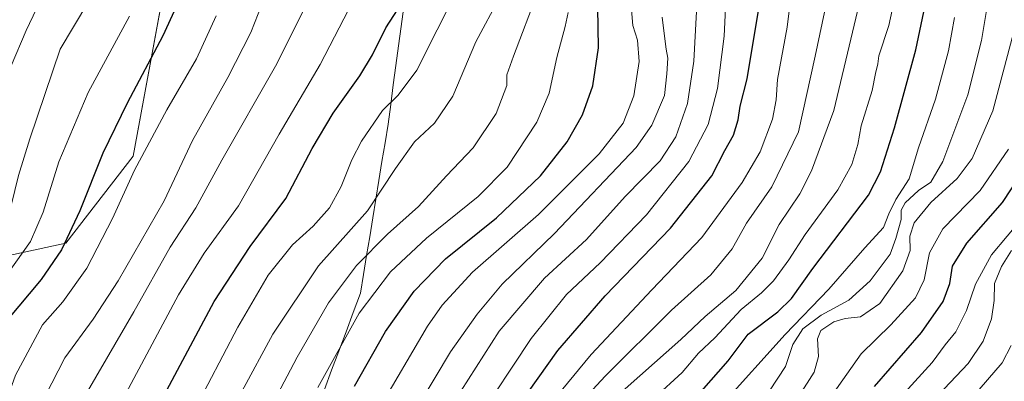
# Model space of a CAD drawing. Units: metres. Extents: x 644380 to 647835, y 4757713 to 4760099.
# Drawn here: x 645029 to 645263, y 4758694 to 4758780 of the extents above; entities that cross this region are included whole.
import ezdxf

# ---------------------------------------------------------------- set-up
doc = ezdxf.new("R2010")
doc.units = ezdxf.units.M
doc.header["$MEASUREMENT"] = 0
for name, color, linetype, lineweight in [('Arbolado forestal CxS', 92, 'Continuous', 0), ('Curva de nivel maestra', 36, 'Continuous', 30), ('Curva de nivel normal', 36, 'Continuous', 0), ('Municipio', 9, 'Continuous', 13), ('Municipio CxS', 142, 'Continuous', 0)]:
    doc.layers.add(name, color=color, linetype=linetype, lineweight=lineweight)

# ---------------------------------------------------------------- blocks, each defined once
blk = doc.blocks.new('*U155')
at = {"layer": 'Arbolado forestal CxS', "color": 92, "linetype": 'Continuous', "lineweight": 0}
blk.add_polyline3d([(644907.3765, 4758697.3583, 943.2734), (644917.2245, 4758710.9259, 947.3585), (644936.0183, 4758722.1605, 956.5061), (644970.1327, 4758729.9397, 969.8253), (645010.3705, 4758720.0779, 989.1472), (645040.0721, 4758726.4851, 1002.7149), (645056.1061, 4758747.1825, 1006.0984), (645067.9541, 4758811.6087, 995.5944), (645063.1445, 4758827.3757, 993.376), (645038.3751, 4758827.4353, 984.3841), (645020.3539, 4758837.8135, 974.3783), (645015.1915, 4758868.8165, 973.6752), (645019.7119, 4758893.0581, 977.3435), (645009.2785, 4758904.8831, 970.7118), (644969.3185, 4758910.5139, 953.2204), (644962.6849, 4758926.4461, 946.7908), (644969.7231, 4758940.1677, 952.7836), (644993.1647, 4758942.6181, 966.355), (645023.4861, 4758949.6745, 982.8378), (645053.1473, 4758985.2973, 1004.2193), (645075.2911, 4759098.8699, 1008.6284)], dxfattribs=at)
blk = doc.blocks.new('*U168')
at = {"layer": 'Municipio CxS', "color": 142, "linetype": 'Continuous', "lineweight": 0}
blk.add_polyline3d([(645120.408, 4758782.642, 1025.2541), (645119.7867, 4758778, 1026.2307), (645119.1653, 4758773.358, 1027.1823), (645118.544, 4758768.716, 1027.7709), (645117.9227, 4758764.074, 1028.6473), (645117.3013, 4758759.432, 1030.2597), (645116.68, 4758754.79, 1031.5957), (645115.95, 4758750.3222, 1032.4365), (645115.22, 4758745.8544, 1033.0617), (645114.49, 4758741.3867, 1033.5705), (645113.76, 4758736.9189, 1034.2866), (645113.03, 4758732.4511, 1035.4872), (645112.3, 4758727.9833, 1037.4742), (645111.57, 4758723.5156, 1039.6808), (645110.84, 4758719.0478, 1041.5939), (645110.11, 4758714.58, 1043.2264), (645108.3978, 4758709.9961, 1043.9003), (645106.6857, 4758705.4122, 1044.4132), (645104.9735, 4758700.8283, 1044.7962), (645103.2613, 4758696.2443, 1045.1694), (645101.5491, 4758691.6604, 1045.5218)], dxfattribs=at)
blk = doc.blocks.new('*U169')
at = {"layer": 'Municipio', "color": 9, "linetype": 'Continuous', "lineweight": 13}
blk.add_polyline3d([(645120.408, 4758782.642, 1025.2541), (645119.7867, 4758778, 1026.2307), (645119.1653, 4758773.358, 1027.1823), (645118.544, 4758768.716, 1027.7709), (645117.9227, 4758764.074, 1028.6473), (645117.3013, 4758759.432, 1030.2597), (645116.68, 4758754.79, 1031.5957), (645115.95, 4758750.3222, 1032.4365), (645115.22, 4758745.8544, 1033.0617), (645114.49, 4758741.3867, 1033.5705), (645113.76, 4758736.9189, 1034.2866), (645113.03, 4758732.4511, 1035.4872), (645112.3, 4758727.9833, 1037.4742), (645111.57, 4758723.5156, 1039.6808), (645110.84, 4758719.0478, 1041.5939), (645110.11, 4758714.58, 1043.2264), (645108.3978, 4758709.9961, 1043.9003), (645106.6857, 4758705.4122, 1044.4132), (645104.9735, 4758700.8283, 1044.7962), (645103.2613, 4758696.2443, 1045.1694), (645101.5491, 4758691.6604, 1045.5218)], dxfattribs=at)
blk = doc.blocks.new('*U170')
at = {"layer": 'Municipio', "color": 9, "linetype": 'Continuous', "lineweight": 13}
blk.add_polyline3d([(645120.408, 4758782.642, 1025.2541), (645119.7867, 4758778, 1026.2307), (645119.1653, 4758773.358, 1027.1823), (645118.544, 4758768.716, 1027.7709), (645117.9227, 4758764.074, 1028.6473), (645117.3013, 4758759.432, 1030.2597), (645116.68, 4758754.79, 1031.5957), (645115.95, 4758750.3222, 1032.4365), (645115.22, 4758745.8544, 1033.0617), (645114.49, 4758741.3867, 1033.5705), (645113.76, 4758736.9189, 1034.2866), (645113.03, 4758732.4511, 1035.4872), (645112.3, 4758727.9833, 1037.4742), (645111.57, 4758723.5156, 1039.6808), (645110.84, 4758719.0478, 1041.5939), (645110.11, 4758714.58, 1043.2264), (645108.3978, 4758709.9961, 1043.9003), (645106.6857, 4758705.4122, 1044.4132), (645104.9735, 4758700.8283, 1044.7962), (645103.2613, 4758696.2443, 1045.1694), (645101.5491, 4758691.6604, 1045.5218)], dxfattribs=at)
blk = doc.blocks.new('*U172')
at = {"layer": 'Curva de nivel normal', "color": 36, "linetype": 'Continuous', "lineweight": 0}
blk.add_polyline3d([(645007.25, 4758514.86, 990), (645001.61, 4758535.12, 990), (644993.8, 4758559.92, 990), (644988.79, 4758579.99, 990), (644987, 4758590.62, 990), (644986.51, 4758597.44, 990), (644986.57, 4758600.75, 990), (644986.16, 4758607.69, 990), (644986.44, 4758632.13, 990), (644988.5, 4758653.26, 990), (644991.41, 4758669.02, 990), (644995.24, 4758684.41, 990), (644997.81, 4758692.72, 990), (645006.14, 4758706.25, 990), (645018.6, 4758720.78, 990), (645024.59, 4758729.23, 990), (645027.05, 4758735.4, 990), (645028.84, 4758742.54, 990), (645031.52, 4758751.27, 990), (645038.7, 4758772.56, 990), (645048.7, 4758789.39, 990)], dxfattribs=at)
blk = doc.blocks.new('*U175')
at = {"layer": 'Curva de nivel normal', "color": 36, "linetype": 'Continuous', "lineweight": 0}
blk.add_polyline3d([(645246, 4758688.8, 1135), (645254.55, 4758697.85, 1135), (645258.16, 4758703.18, 1135), (645260.1, 4758708.51, 1135), (645260.78, 4758712.83, 1135), (645260.85, 4758716.84, 1135), (645262.47, 4758720.9, 1135), (645264.88, 4758724.71, 1135)], dxfattribs=at)
blk = doc.blocks.new('*U182')
at = {"layer": 'Curva de nivel normal', "color": 36, "linetype": 'Continuous', "lineweight": 0}
blk.add_polyline3d([(645000.44, 4758510.97, 985), (644994.48, 4758534.34, 985), (644985.49, 4758562.18, 985), (644980.54, 4758581.09, 985), (644978.86, 4758593.52, 985), (644978, 4758615.18, 985), (644978.64, 4758637.85, 985), (644979.56, 4758648.18, 985), (644980.09, 4758655.18, 985), (644982.62, 4758670.79, 985), (644986.66, 4758687.36, 985), (644990.91, 4758698.75, 985), (644995.2, 4758706.92, 985), (645001.09, 4758714.52, 985), (645007.56, 4758720.85, 985), (645012.12, 4758726.64, 985), (645018.52, 4758736.85, 985), (645023.97, 4758757.59, 985), (645027.11, 4758768.64, 985), (645030.62, 4758777.06, 985), (645038.03, 4758792.57, 985)], dxfattribs=at)
blk = doc.blocks.new('*U183')
at = {"layer": 'Curva de nivel normal', "color": 36, "linetype": 'Continuous', "lineweight": 0}
blk.add_polyline3d([(645264.79, 4758702.12, 1140), (645262.66, 4758697.98, 1140), (645255.66, 4758689.93, 1140)], dxfattribs=at)
blk = doc.blocks.new('*U185')
at = {"layer": 'Curva de nivel normal', "color": 36, "linetype": 'Continuous', "lineweight": 0}
blk.add_polyline3d([(645066.67, 4758679.27, 1030), (645080.96, 4758706.52, 1030), (645088.2, 4758718.85, 1030), (645093.94, 4758726.09, 1030), (645098.86, 4758730.48, 1030), (645102.75, 4758734.85, 1030), (645105.56, 4758739.9, 1030), (645108.06, 4758746.28, 1030), (645110.34, 4758750.75, 1030), (645115.32, 4758757.97, 1030), (645119.07, 4758761.65, 1030), (645123.48, 4758767.58, 1030), (645133.17, 4758786.85, 1030)], dxfattribs=at)
blk = doc.blocks.new('*U186')
at = {"layer": 'Curva de nivel normal', "color": 36, "linetype": 'Continuous', "lineweight": 0}
blk.add_polyline3d([(645038.78, 4758530.1, 1015), (645036.62, 4758534.48, 1015), (645035.21, 4758538.4, 1015), (645033.84, 4758546.37, 1015), (645027.97, 4758574.85, 1015), (645026.84, 4758603.1, 1015), (645028.18, 4758626.97, 1015), (645029.66, 4758639.4, 1015), (645031.77, 4758651, 1015), (645036.94, 4758670.52, 1015), (645045.18, 4758691.18, 1015), (645056.21, 4758710.18, 1015), (645064.91, 4758725.52, 1015), (645070.97, 4758734.85, 1015), (645077.13, 4758746.18, 1015), (645089.89, 4758768.52, 1015), (645097.45, 4758783.52, 1015)], dxfattribs=at)
blk = doc.blocks.new('*U199')
at = {"layer": 'Curva de nivel normal', "color": 36, "linetype": 'Continuous', "lineweight": 0}
blk.add_polyline3d([(645030.14, 4758515.59, 1005), (645022.61, 4758538.71, 1005), (645013.12, 4758572.85, 1005), (645010.81, 4758600.78, 1005), (645011.21, 4758626.02, 1005), (645014.39, 4758649.48, 1005), (645020.61, 4758674.18, 1005), (645028.1, 4758695.12, 1005), (645034.54, 4758707.06, 1005), (645039.32, 4758712.5, 1005), (645045.08, 4758720.55, 1005), (645051.15, 4758732.32, 1005), (645056.43, 4758743.85, 1005), (645064.07, 4758758.18, 1005), (645071.11, 4758770.26, 1005), (645075.78, 4758780.51, 1005)], dxfattribs=at)
blk = doc.blocks.new('*U217')
at = {"layer": 'Curva de nivel normal', "color": 36, "linetype": 'Continuous', "lineweight": 0}
blk.add_polyline3d([(645010.63, 4758529.85, 995), (645009.13, 4758533.16, 995), (645007.38, 4758539.88, 995), (645001.54, 4758559.48, 995), (644996.48, 4758583.79, 995), (644994.58, 4758606.32, 995), (644994.64, 4758618.26, 995), (644995.23, 4758625.5, 995), (644995.5, 4758633.68, 995), (644996.71, 4758643.2, 995), (644998.06, 4758652.18, 995), (645003.48, 4758677.82, 995), (645009.15, 4758695.72, 995), (645016.27, 4758707.48, 995), (645026.42, 4758719.52, 995), (645031.7, 4758726.85, 995), (645034.7, 4758733.85, 995), (645038.38, 4758745.79, 995), (645045.37, 4758762.28, 995), (645055.21, 4758780.46, 995)], dxfattribs=at)
blk = doc.blocks.new('*U218')
at = {"layer": 'Curva de nivel normal', "color": 36, "linetype": 'Continuous', "lineweight": 0}
blk.add_polyline3d([(645239.47, 4758690.85, 1130), (645246.03, 4758698.12, 1130), (645249.09, 4758702.27, 1130), (645251.63, 4758705.35, 1130), (645254.2, 4758710.43, 1130), (645256.32, 4758716.74, 1130), (645260.14, 4758723.7, 1130), (645267.57, 4758732.56, 1130)], dxfattribs=at)
blk = doc.blocks.new('*U223')
at = {"layer": 'Curva de nivel normal', "color": 36, "linetype": 'Continuous', "lineweight": 0}
blk.add_polyline3d([(645044.98, 4758528.7, 1020), (645040.4, 4758534.76, 1020), (645038.84, 4758539.93, 1020), (645039.24, 4758549.2, 1020), (645038.61, 4758559.47, 1020), (645035.7, 4758572.82, 1020), (645034.02, 4758594.92, 1020), (645035.18, 4758624.52, 1020), (645038.77, 4758647.52, 1020), (645045.16, 4758669.52, 1020), (645053.73, 4758689.52, 1020), (645066.85, 4758714.18, 1020), (645072.96, 4758724.05, 1020), (645081.09, 4758735.32, 1020), (645090.76, 4758752.38, 1020), (645100.57, 4758768.96, 1020), (645108.45, 4758784.3, 1020)], dxfattribs=at)
blk = doc.blocks.new('*U224')
at = {"layer": 'Curva de nivel normal', "color": 36, "linetype": 'Continuous', "lineweight": 0}
blk.add_polyline3d([(645143.3, 4758785.19, 1035), (645137.54, 4758774.32, 1035), (645132.05, 4758761.38, 1035), (645127.68, 4758754.98, 1035), (645122.93, 4758750.52, 1035), (645118.42, 4758744.18, 1035), (645111.8, 4758734.18, 1035), (645100.16, 4758721.11, 1035), (645089.31, 4758704.86, 1035), (645074.54, 4758677.61, 1035), (645065.1, 4758656.81, 1035), (645058.01, 4758633.85, 1035), (645056.21, 4758620.46, 1035), (645056.34, 4758609.27, 1035), (645055.09, 4758592.19, 1035), (645054.51, 4758588.04, 1035), (645054.2, 4758584.14, 1035), (645052.6, 4758579.54, 1035), (645048.37, 4758572.85, 1035), (645048.91, 4758565.07, 1035), (645052.02, 4758555.21, 1035), (645054.74, 4758550.6, 1035), (645057.57, 4758545.04, 1035), (645066.05, 4758529.79, 1035)], dxfattribs=at)
blk = doc.blocks.new('*U227')
at = {"layer": 'Curva de nivel normal', "color": 36, "linetype": 'Continuous', "lineweight": 0}
blk.add_polyline3d([(645087.53, 4758785.52, 1010), (645084.03, 4758776.52, 1010), (645078.57, 4758765.85, 1010), (645070.15, 4758750.84, 1010), (645063.42, 4758736.5, 1010), (645052.51, 4758717.5, 1010), (645046.54, 4758708.37, 1010), (645039.83, 4758699.2, 1010), (645035.13, 4758690.11, 1010), (645027.81, 4758669.52, 1010), (645021.39, 4758640.85, 1010), (645019.13, 4758612.17, 1010), (645019.06, 4758590.61, 1010), (645021.66, 4758571.8, 1010), (645026.99, 4758545.07, 1010), (645035.42, 4758521.82, 1010)], dxfattribs=at)
blk = doc.blocks.new('*U231')
at = {"layer": 'Curva de nivel maestra', "color": 36, "linetype": 'Continuous', "lineweight": 30}
blk.add_polyline3d([(645050.85, 4758530.21, 1025), (645045.6, 4758536.72, 1025), (645043.21, 4758542.44, 1025), (645042.22, 4758548.74, 1025), (645041.2, 4758554.16, 1025), (645041.47, 4758557.6, 1025), (645043.02, 4758562.54, 1025), (645043.43, 4758567.14, 1025), (645042.77, 4758572.67, 1025), (645041.33, 4758578.47, 1025), (645040.88, 4758588.62, 1025), (645041.97, 4758618.56, 1025), (645045.27, 4758642.8, 1025), (645051.46, 4758664.32, 1025), (645060.95, 4758685.73, 1025), (645075.37, 4758712.6, 1025), (645083.88, 4758725.67, 1025), (645092.35, 4758737.09, 1025), (645098.65, 4758748.95, 1025), (645103.66, 4758757.34, 1025), (645109.99, 4758766.23, 1025), (645112.99, 4758771.23, 1025), (645116.14, 4758777.62, 1025), (645122.85, 4758788.13, 1025)], dxfattribs=at)
blk = doc.blocks.new('*U237')
at = {"layer": 'Curva de nivel maestra', "color": 36, "linetype": 'Continuous', "lineweight": 30}
blk.add_polyline3d([(645072.31, 4758795.86, 1000), (645063.15, 4758775.76, 1000), (645054.65, 4758759.76, 1000), (645048.86, 4758747.88, 1000), (645043.38, 4758734.12, 1000), (645039.06, 4758724.9, 1000), (645034.24, 4758717.81, 1000), (645026.05, 4758708.06, 1000), (645020.99, 4758700.88, 1000), (645017.25, 4758693.24, 1000), (645014.9, 4758687.39, 1000), (645013.52, 4758682.05, 1000), (645009.32, 4758667.07, 1000), (645004.52, 4758645.39, 1000), (645002.31, 4758630.58, 1000), (645001.89, 4758617.07, 1000), (645002.56, 4758606.42, 1000), (645003.03, 4758593.88, 1000), (645004.81, 4758579.11, 1000), (645010.34, 4758554.99, 1000), (645018.58, 4758528.43, 1000)], dxfattribs=at)

msp = doc.modelspace()

# ---------------------------------------------------------------- linework, layer by layer
at = {"layer": 'Arbolado forestal CxS', "color": 92, "linetype": 'Continuous', "lineweight": 0}
for points in [[(645075.29, 4759098.87, 1008.63), (645053.15, 4758985.3, 1004.22), (645023.49, 4758949.67, 982.84), (644993.16, 4758942.62, 966.35), (644969.72, 4758940.17, 952.78), (644962.68, 4758926.45, 946.79), (644969.32, 4758910.51, 953.22), (645009.28, 4758904.88, 970.71), (645019.71, 4758893.06, 977.34), (645015.19, 4758868.82, 973.68), (645020.35, 4758837.81, 974.38), (645038.38, 4758827.44, 984.38), (645063.14, 4758827.38, 993.38), (645067.95, 4758811.61, 995.59), (645056.11, 4758747.18, 1006.1), (645040.07, 4758726.49, 1002.71), (645010.37, 4758720.08, 989.15), (644970.13, 4758729.94, 969.83), (644936.02, 4758722.16, 956.51), (644917.22, 4758710.93, 947.36), (644907.38, 4758697.36, 943.27), (644904.16, 4758673.51, 943.31)], [(645075.29, 4759098.87, 1008.63), (645053.15, 4758985.3, 1004.22), (645023.49, 4758949.67, 982.84), (644993.16, 4758942.62, 966.35), (644969.72, 4758940.17, 952.78), (644962.68, 4758926.45, 946.79), (644969.32, 4758910.51, 953.22), (645009.28, 4758904.88, 970.71), (645019.71, 4758893.06, 977.34), (645015.19, 4758868.82, 973.68), (645020.35, 4758837.81, 974.38), (645038.38, 4758827.44, 984.38), (645063.14, 4758827.38, 993.38), (645067.95, 4758811.61, 995.59), (645056.11, 4758747.18, 1006.1), (645040.07, 4758726.49, 1002.71), (645010.37, 4758720.08, 989.15), (644970.13, 4758729.94, 969.83), (644936.02, 4758722.16, 956.51), (644917.22, 4758710.93, 947.36), (644907.38, 4758697.36, 943.27), (644904.16, 4758673.51, 943.31)], [(645075.29, 4759098.87, 1008.63), (645053.15, 4758985.3, 1004.22), (645023.49, 4758949.67, 982.84), (644993.16, 4758942.62, 966.35), (644969.72, 4758940.17, 952.78), (644962.68, 4758926.45, 946.79), (644969.32, 4758910.51, 953.22), (645009.28, 4758904.88, 970.71), (645019.71, 4758893.06, 977.34), (645015.19, 4758868.82, 973.68), (645020.35, 4758837.81, 974.38), (645038.38, 4758827.44, 984.38), (645063.14, 4758827.38, 993.38), (645067.95, 4758811.61, 995.59), (645056.11, 4758747.18, 1006.1), (645040.07, 4758726.49, 1002.71), (645010.37, 4758720.08, 989.15), (644970.13, 4758729.94, 969.83), (644936.02, 4758722.16, 956.51), (644917.22, 4758710.93, 947.36), (644907.38, 4758697.36, 943.27)]]:
    msp.add_polyline3d(points, dxfattribs=at)
at = {"layer": 'Curva de nivel maestra', "color": 36, "linetype": 'Continuous', "lineweight": 30}
for points in [[(645191.19, 4758691.3, 1100), (645197.51, 4758698.51, 1100), (645202.32, 4758704.85, 1100), (645209.31, 4758710.18, 1100), (645212.57, 4758713.31, 1100), (645217.64, 4758720.44, 1100), (645230.86, 4758737.91, 1100), (645233.74, 4758743.42, 1100), (645237.1, 4758753.85, 1100), (645242.18, 4758772.43, 1100), (645246.19, 4758791.71, 1100)], [(645147.71, 4758687.76, 1075), (645157.07, 4758700.92, 1075), (645168.3, 4758713.95, 1075), (645183.78, 4758730, 1075), (645193.63, 4758742.44, 1075), (645196.73, 4758748.52, 1075), (645198.77, 4758752.12, 1075), (645199.9, 4758755.77, 1075), (645200.38, 4758759.03, 1075), (645202.06, 4758765.52, 1075), (645205.09, 4758783.69, 1075)], [(645108.66, 4758692.44, 1050), (645116.1, 4758705.48, 1050), (645122.86, 4758715.09, 1050), (645130.32, 4758722.71, 1050), (645142.44, 4758732.49, 1050), (645152.92, 4758742.46, 1050), (645159.26, 4758750.53, 1050), (645162.91, 4758756.98, 1050), (645165.33, 4758763.84, 1050), (645166.69, 4758772.93, 1050), (645166.58, 4758782.52, 1050)], [(645232.35, 4758692.37, 1125), (645243.45, 4758705.25, 1125), (645248.66, 4758712.58, 1125), (645250.2, 4758716.87, 1125), (645250.87, 4758720.97, 1125), (645254.23, 4758726.46, 1125), (645262.78, 4758736.13, 1125), (645270.95, 4758748.64, 1125)]]:
    msp.add_polyline3d(points, dxfattribs=at)
at = {"layer": 'Curva de nivel normal', "color": 36, "linetype": 'Continuous', "lineweight": 0}
for points in [[(645159.4, 4758685.28, 1085), (645168.28, 4758694.85, 1085), (645184.08, 4758710.52, 1085), (645193.4, 4758718.91, 1085), (645198.48, 4758725.08, 1085), (645201.86, 4758731.24, 1085), (645207.87, 4758739.88, 1085), (645214.25, 4758752.97, 1085), (645218.22, 4758770.88, 1085), (645224.63, 4758801.26, 1085)], [(645179.99, 4758689.66, 1095), (645186.59, 4758695.72, 1095), (645190.51, 4758700.35, 1095), (645194.38, 4758703.98, 1095), (645200.6, 4758710.72, 1095), (645205.45, 4758714.65, 1095), (645208.29, 4758717.52, 1095), (645211.94, 4758722.52, 1095), (645215.84, 4758728.52, 1095), (645223.63, 4758739.18, 1095), (645226.89, 4758745.13, 1095), (645228.33, 4758749.96, 1095), (645229.17, 4758754.36, 1095), (645231.74, 4758762.78, 1095), (645232.54, 4758766.8, 1095), (645233.1, 4758769.07, 1095), (645233.34, 4758771, 1095), (645235.76, 4758778.22, 1095), (645240.8, 4758801.61, 1095)], [(645166.8, 4758686.32, 1090), (645186.31, 4758703.6, 1090), (645192.09, 4758709.04, 1090), (645199.36, 4758715.18, 1090), (645205.64, 4758722.87, 1090), (645209.62, 4758730.94, 1090), (645214.58, 4758738.21, 1090), (645217.36, 4758743.63, 1090), (645222.67, 4758757.98, 1090), (645231.15, 4758793.66, 1090)], [(645126.7, 4758679.85, 1065), (645143.1, 4758705.52, 1065), (645153.88, 4758718.18, 1065), (645163.86, 4758727.36, 1065), (645173.08, 4758737.55, 1065), (645181.34, 4758746.02, 1065), (645185.11, 4758751.71, 1065), (645187.87, 4758759.63, 1065), (645189.4, 4758769.71, 1065), (645190.51, 4758790.52, 1065)], [(645152.25, 4758786.24, 1040), (645146.48, 4758770.89, 1040), (645144.89, 4758766.48, 1040), (645144.92, 4758763.92, 1040), (645142.4, 4758757.28, 1040), (645136.92, 4758749.11, 1040), (645130.57, 4758742.47, 1040), (645123.87, 4758735.18, 1040), (645116.52, 4758728.58, 1040), (645109.18, 4758721.12, 1040), (645102.52, 4758712.25, 1040), (645095.03, 4758699.34, 1040), (645084.93, 4758680.12, 1040)], [(645114.26, 4758686.57, 1055), (645126.04, 4758706.74, 1055), (645129.51, 4758711.71, 1055), (645136.74, 4758719.57, 1055), (645152.4, 4758733.32, 1055), (645166.88, 4758747.74, 1055), (645172.56, 4758754.99, 1055), (645175.12, 4758761.46, 1055), (645176.35, 4758769.63, 1055), (645175.97, 4758774.73, 1055), (645174.87, 4758778.24, 1055), (645174.29, 4758784.85, 1055)], [(645137.42, 4758683.84, 1070), (645150.72, 4758703.78, 1070), (645159.12, 4758714.25, 1070), (645167.1, 4758721.78, 1070), (645178.12, 4758733.18, 1070), (645188.19, 4758745.85, 1070), (645192.74, 4758754.7, 1070), (645194.98, 4758763.25, 1070), (645196.58, 4758775.66, 1070), (645197.01, 4758783.98, 1070)], [(645157.81, 4758691.38, 1080), (645164.95, 4758700.01, 1080), (645179.38, 4758715.39, 1080), (645191.26, 4758727.85, 1080), (645200.89, 4758740.92, 1080), (645205.14, 4758748.15, 1080), (645208.08, 4758755.92, 1080), (645208.94, 4758760.52, 1080), (645209.24, 4758765.39, 1080), (645211.55, 4758777.82, 1080), (645212.37, 4758784.23, 1080)], [(645099.96, 4758692.14, 1045), (645109.84, 4758709.8, 1045), (645117.24, 4758719.65, 1045), (645125.82, 4758727.64, 1045), (645138.12, 4758737.52, 1045), (645144.98, 4758744.52, 1045), (645152.05, 4758755.26, 1045), (645154.99, 4758762.16, 1045), (645156.82, 4758770.6, 1045), (645158.8, 4758777.95, 1045), (645159.46, 4758781.3, 1045)], [(645207.37, 4758691.38, 1110), (645211.12, 4758697.18, 1110), (645212.9, 4758702.4, 1110), (645215.29, 4758706.11, 1110), (645219.64, 4758709.34, 1110), (645226.22, 4758712.92, 1110), (645231.26, 4758717.52, 1110), (645236.04, 4758723.87, 1110), (645237.42, 4758727.6, 1110), (645238.62, 4758732.12, 1110), (645238.68, 4758734.33, 1110), (645239.58, 4758736.04, 1110), (645242.8, 4758738.99, 1110), (645245.68, 4758740.94, 1110), (645248.58, 4758745.85, 1110), (645254.52, 4758761.72, 1110), (645257.78, 4758774.68, 1110), (645259.09, 4758782.72, 1110)], [(645120.33, 4758681.95, 1060), (645131.54, 4758700.66, 1060), (645137.82, 4758709.56, 1060), (645143.83, 4758716.69, 1060), (645156.24, 4758728.78, 1060), (645175.68, 4758749.23, 1060), (645179.37, 4758754.51, 1060), (645182.4, 4758761.56, 1060), (645182.94, 4758766.69, 1060), (645183.22, 4758770.42, 1060), (645182.78, 4758772.56, 1060), (645182.5, 4758775.03, 1060), (645181.8, 4758780.16, 1060)], [(645195.91, 4758687.99, 1105), (645211.05, 4758704.74, 1105), (645221.42, 4758715.5, 1105), (645230.03, 4758725.34, 1105), (645234.42, 4758730.2, 1105), (645235.72, 4758733.43, 1105), (645237.42, 4758736.86, 1105), (645240.52, 4758741.79, 1105), (645242.81, 4758749.1, 1105), (645246.78, 4758760.72, 1105), (645249.9, 4758772.18, 1105), (645251.36, 4758780.14, 1105)], [(645214.48, 4758690.37, 1115), (645217.97, 4758695.82, 1115), (645219.01, 4758699.53, 1115), (645218.73, 4758703.69, 1115), (645219.58, 4758705.72, 1115), (645222.66, 4758707.74, 1115), (645225.32, 4758708.58, 1115), (645229.02, 4758708.94, 1115), (645233.62, 4758712.13, 1115), (645239.05, 4758719.85, 1115), (645240.82, 4758724.76, 1115), (645240.7, 4758728.16, 1115), (645241.74, 4758731.27, 1115), (645245.7, 4758736.17, 1115), (645251.99, 4758741.84, 1115), (645255.57, 4758746.63, 1115), (645260.42, 4758757.9, 1115), (645265.39, 4758776.43, 1115)], [(645222.35, 4758690.47, 1120), (645229.11, 4758700.18, 1120), (645236.19, 4758707.08, 1120), (645242.06, 4758713.45, 1120), (645244.1, 4758717.75, 1120), (645245.39, 4758724.18, 1120), (645248.6, 4758729.85, 1120), (645257.42, 4758739, 1120), (645264.2, 4758748.78, 1120)]]:
    msp.add_polyline3d(points, dxfattribs=at)
at = {"layer": 'Municipio CxS', "color": 142, "linetype": 'Continuous', "lineweight": 0}
msp.add_polyline3d([(645101.55, 4758691.66, 1045.52), (645103.26, 4758696.24, 1045.17), (645104.97, 4758700.83, 1044.8), (645106.69, 4758705.41, 1044.41), (645108.4, 4758710, 1043.9), (645110.11, 4758714.58, 1043.23), (645110.84, 4758719.05, 1041.59), (645111.57, 4758723.52, 1039.68), (645112.3, 4758727.98, 1037.47), (645113.03, 4758732.45, 1035.49), (645113.76, 4758736.92, 1034.29), (645114.49, 4758741.39, 1033.57), (645115.22, 4758745.85, 1033.06), (645115.95, 4758750.32, 1032.44), (645116.68, 4758754.79, 1031.6), (645117.3, 4758759.43, 1030.26), (645117.92, 4758764.07, 1028.65), (645118.54, 4758768.72, 1027.77), (645119.17, 4758773.36, 1027.18), (645119.79, 4758778, 1026.23), (645120.41, 4758782.64, 1025.25)], dxfattribs=at)

# ---------------------------------------------------------------- block references
at = {"layer": 'Arbolado forestal CxS', "color": 92, "linetype": 'Continuous', "lineweight": 0}
msp.add_blockref('*U155', (0, 0), dxfattribs=at)
at = {"layer": 'Curva de nivel maestra', "color": 36, "linetype": 'Continuous', "lineweight": 30}
for name in ['*U237', '*U231']:
    msp.add_blockref(name, (0, 0), dxfattribs=at)
at = {"layer": 'Curva de nivel normal', "color": 36, "linetype": 'Continuous', "lineweight": 0}
for name in ['*U182', '*U172', '*U217', '*U199', '*U227', '*U186', '*U223', '*U185', '*U224', '*U218', '*U175', '*U183']:
    msp.add_blockref(name, (0, 0), dxfattribs=at)
at = {"layer": 'Municipio', "color": 9, "linetype": 'Continuous', "lineweight": 13}
for name in ['*U169', '*U170']:
    msp.add_blockref(name, (0, 0), dxfattribs=at)
at = {"layer": 'Municipio CxS', "color": 142, "linetype": 'Continuous', "lineweight": 0}
msp.add_blockref('*U168', (0, 0), dxfattribs=at)

doc.saveas('drawing.dxf')
